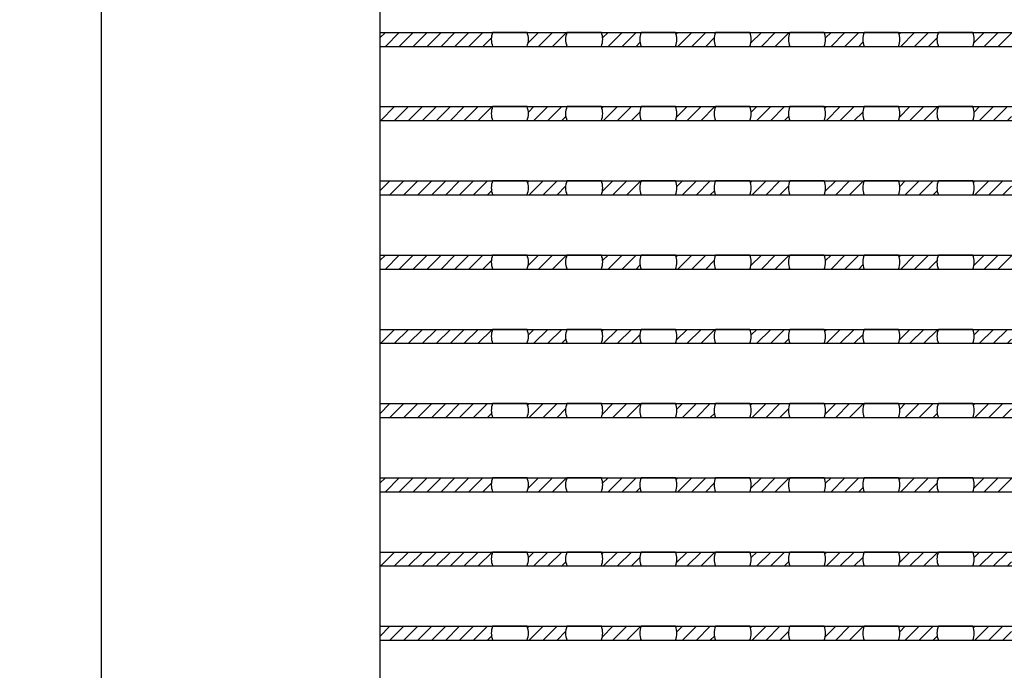
# Model space of a CAD drawing. Units: millimetres. Extents: x 2055 to 2838, y 116 to 824.
# Drawn here: x 2055 to 2267, y 478 to 618 of the extents above; entities that cross this region are included whole.
import ezdxf

# ---------------------------------------------------------------- set-up
doc = ezdxf.new("R2010")
doc.units = ezdxf.units.MM
doc.header["$LTSCALE"] = 0.35
doc.layers.add('measurements', color=1, linetype='Continuous')
doc.dimstyles.new('ISO-25', dxfattribs={"dimtxt": 2.5, "dimasz": 2.5, "dimexe": 1.25, "dimexo": 0.625, "dimtad": 1, "dimtxsty": 'Standard', "dimcen": 2.5, "dimadec": 0, "dimazin": 0, "dimtfac": 1, "dimtmove": 0, "dimatfit": 3, "dimfxl": 1, "dimarcsym": 0})

# ---------------------------------------------------------------- blocks, each defined once
blk = doc.blocks.new('*D20')
at = {"layer": 'Defpoints', "color": 0}
for p in [(2132.25, 745.93), (2072.25, 145.93), (2132.25, 145.93)]:
    blk.add_point(p, dxfattribs=at)
at = {"layer": 'measurements', "color": 0, "lineweight": -2}
for p, q in [((2129.12, 745.93), (2066, 745.93)), ((2072.25, 733.43), (2072.25, 158.43)), ((2129.12, 145.93), (2066, 145.93))]:
    blk.add_line(p, q, dxfattribs=at)
at = {"layer": 'measurements', "color": 0}
for points in [[(2070.16, 733.43), (2074.33, 733.43), (2072.25, 745.93)], [(2070.16, 158.43), (2074.33, 158.43), (2072.25, 145.93)]]:
    blk.add_solid(points, dxfattribs=at)
at = {"layer": 'measurements', "color": 0, "insert": (2062.87, 445.93), "char_height": 12.5, "attachment_point": 5, "rotation": 90}
blk.add_mtext('600', dxfattribs=at)

msp = doc.modelspace()

# ---------------------------------------------------------------- hatches: boundary and pattern name
h = msp.add_hatch()
h.set_pattern_fill('JIS_WOOD', color=256, scale=3, style=0)
edge = h.paths.add_edge_path()
edge.add_line((2132.247, 615.426), (2132.247, 612.426))
edge.add_line((2132.247, 612.426), (2156.539, 612.426))
edge.add_arc((2160.247, 613.926), 4, 157.97569, 202.02431, ccw=False)
edge.add_line((2156.539, 615.426), (2132.247, 615.426))
h = msp.add_hatch()
h.set_pattern_fill('JIS_WOOD', color=256, scale=3, style=0)
h.paths.add_polyline_path([(2172.539, 615.426), (2163.955, 615.426, -0.1946005), (2163.955, 612.426), (2172.539, 612.426, -0.1946005)])
h = msp.add_hatch()
h.set_pattern_fill('JIS_WOOD', color=256, scale=3, style=0)
h.paths.add_polyline_path([(2188.539, 615.426), (2179.955, 615.426, -0.1946005), (2179.955, 612.426), (2188.539, 612.426, -0.1946005)])
h = msp.add_hatch()
h.set_pattern_fill('JIS_WOOD', color=256, scale=3, style=0)
h.paths.add_polyline_path([(2204.539, 615.426), (2195.955, 615.426, -0.1946005), (2195.955, 612.426), (2204.539, 612.426, -0.1946005)])
h = msp.add_hatch()
h.set_pattern_fill('JIS_WOOD', color=256, scale=3, style=0)
h.paths.add_polyline_path([(2220.539, 615.426), (2211.955, 615.426, -0.1946005), (2211.955, 612.426), (2220.539, 612.426, -0.1946005)])
h = msp.add_hatch()
h.set_pattern_fill('JIS_WOOD', color=256, scale=3, style=0)
h.paths.add_polyline_path([(2236.539, 615.426), (2227.955, 615.426, -0.1946005), (2227.955, 612.426), (2236.539, 612.426, -0.1946005)])
h = msp.add_hatch()
h.set_pattern_fill('JIS_WOOD', color=256, scale=3, style=0)
h.paths.add_polyline_path([(2252.539, 615.426), (2243.955, 615.426, -0.1946005), (2243.955, 612.426), (2252.539, 612.426, -0.1946005)])
h = msp.add_hatch()
h.set_pattern_fill('JIS_WOOD', color=256, scale=3, style=0)
h.paths.add_polyline_path([(2268.539, 615.426), (2259.955, 615.426, -0.1946005), (2259.955, 612.426), (2268.539, 612.426, -0.1946005)])
h = msp.add_hatch()
h.set_pattern_fill('JIS_WOOD', color=256, scale=3, style=0)
edge = h.paths.add_edge_path()
edge.add_line((2132.247, 599.426), (2132.247, 596.426))
edge.add_line((2132.247, 596.426), (2156.539, 596.426))
edge.add_arc((2160.247, 597.926), 4, 157.97569, 202.02431, ccw=False)
edge.add_line((2156.539, 599.426), (2132.247, 599.426))
h = msp.add_hatch()
h.set_pattern_fill('JIS_WOOD', color=256, scale=3, style=0)
h.paths.add_polyline_path([(2172.539, 599.426), (2163.955, 599.426, -0.1946005), (2163.955, 596.426), (2172.539, 596.426, -0.1946005)])
h = msp.add_hatch()
h.set_pattern_fill('JIS_WOOD', color=256, scale=3, style=0)
h.paths.add_polyline_path([(2188.539, 599.426), (2179.955, 599.426, -0.1946005), (2179.955, 596.426), (2188.539, 596.426, -0.1946005)])
h = msp.add_hatch()
h.set_pattern_fill('JIS_WOOD', color=256, scale=3, style=0)
h.paths.add_polyline_path([(2204.539, 599.426), (2195.955, 599.426, -0.1946005), (2195.955, 596.426), (2204.539, 596.426, -0.1946005)])
h = msp.add_hatch()
h.set_pattern_fill('JIS_WOOD', color=256, scale=3, style=0)
h.paths.add_polyline_path([(2220.539, 599.426), (2211.955, 599.426, -0.1946005), (2211.955, 596.426), (2220.539, 596.426, -0.1946005)])
h = msp.add_hatch()
h.set_pattern_fill('JIS_WOOD', color=256, scale=3, style=0)
h.paths.add_polyline_path([(2236.539, 599.426), (2227.955, 599.426, -0.1946005), (2227.955, 596.426), (2236.539, 596.426, -0.1946005)])
h = msp.add_hatch()
h.set_pattern_fill('JIS_WOOD', color=256, scale=3, style=0)
h.paths.add_polyline_path([(2252.539, 599.426), (2243.955, 599.426, -0.1946005), (2243.955, 596.426), (2252.539, 596.426, -0.1946005)])
h = msp.add_hatch()
h.set_pattern_fill('JIS_WOOD', color=256, scale=3, style=0)
h.paths.add_polyline_path([(2268.539, 599.426), (2259.955, 599.426, -0.1946005), (2259.955, 596.426), (2268.539, 596.426, -0.1946005)])
h = msp.add_hatch()
h.set_pattern_fill('JIS_WOOD', color=256, scale=3, style=0)
edge = h.paths.add_edge_path()
edge.add_line((2132.247, 583.426), (2132.247, 580.426))
edge.add_line((2132.247, 580.426), (2156.539, 580.426))
edge.add_arc((2160.247, 581.926), 4, 157.97569, 202.02431, ccw=False)
edge.add_line((2156.539, 583.426), (2132.247, 583.426))
h = msp.add_hatch()
h.set_pattern_fill('JIS_WOOD', color=256, scale=3, style=0)
h.paths.add_polyline_path([(2172.539, 583.426), (2163.955, 583.426, -0.1946005), (2163.955, 580.426), (2172.539, 580.426, -0.1946005)])
h = msp.add_hatch()
h.set_pattern_fill('JIS_WOOD', color=256, scale=3, style=0)
h.paths.add_polyline_path([(2188.539, 583.426), (2179.955, 583.426, -0.1946005), (2179.955, 580.426), (2188.539, 580.426, -0.1946005)])
h = msp.add_hatch()
h.set_pattern_fill('JIS_WOOD', color=256, scale=3, style=0)
h.paths.add_polyline_path([(2204.539, 583.426), (2195.955, 583.426, -0.1946005), (2195.955, 580.426), (2204.539, 580.426, -0.1946005)])
h = msp.add_hatch()
h.set_pattern_fill('JIS_WOOD', color=256, scale=3, style=0)
h.paths.add_polyline_path([(2220.539, 583.426), (2211.955, 583.426, -0.1946005), (2211.955, 580.426), (2220.539, 580.426, -0.1946005)])
h = msp.add_hatch()
h.set_pattern_fill('JIS_WOOD', color=256, scale=3, style=0)
h.paths.add_polyline_path([(2236.539, 583.426), (2227.955, 583.426, -0.1946005), (2227.955, 580.426), (2236.539, 580.426, -0.1946005)])
h = msp.add_hatch()
h.set_pattern_fill('JIS_WOOD', color=256, scale=3, style=0)
h.paths.add_polyline_path([(2252.539, 583.426), (2243.955, 583.426, -0.1946005), (2243.955, 580.426), (2252.539, 580.426, -0.1946005)])
h = msp.add_hatch()
h.set_pattern_fill('JIS_WOOD', color=256, scale=3, style=0)
h.paths.add_polyline_path([(2268.539, 583.426), (2259.955, 583.426, -0.1946005), (2259.955, 580.426), (2268.539, 580.426, -0.1946005)])
h = msp.add_hatch()
h.set_pattern_fill('JIS_WOOD', color=256, scale=3, style=0)
edge = h.paths.add_edge_path()
edge.add_line((2132.247, 567.426), (2132.247, 564.426))
edge.add_line((2132.247, 564.426), (2156.539, 564.426))
edge.add_arc((2160.247, 565.926), 4, 157.97569, 202.02431, ccw=False)
edge.add_line((2156.539, 567.426), (2132.247, 567.426))
h = msp.add_hatch()
h.set_pattern_fill('JIS_WOOD', color=256, scale=3, style=0)
h.paths.add_polyline_path([(2172.539, 567.426), (2163.955, 567.426, -0.1946005), (2163.955, 564.426), (2172.539, 564.426, -0.1946005)])
h = msp.add_hatch()
h.set_pattern_fill('JIS_WOOD', color=256, scale=3, style=0)
h.paths.add_polyline_path([(2188.539, 567.426), (2179.955, 567.426, -0.1946005), (2179.955, 564.426), (2188.539, 564.426, -0.1946005)])
h = msp.add_hatch()
h.set_pattern_fill('JIS_WOOD', color=256, scale=3, style=0)
h.paths.add_polyline_path([(2204.539, 567.426), (2195.955, 567.426, -0.1946005), (2195.955, 564.426), (2204.539, 564.426, -0.1946005)])
h = msp.add_hatch()
h.set_pattern_fill('JIS_WOOD', color=256, scale=3, style=0)
h.paths.add_polyline_path([(2220.539, 567.426), (2211.955, 567.426, -0.1946005), (2211.955, 564.426), (2220.539, 564.426, -0.1946005)])
h = msp.add_hatch()
h.set_pattern_fill('JIS_WOOD', color=256, scale=3, style=0)
h.paths.add_polyline_path([(2236.539, 567.426), (2227.955, 567.426, -0.1946005), (2227.955, 564.426), (2236.539, 564.426, -0.1946005)])
h = msp.add_hatch()
h.set_pattern_fill('JIS_WOOD', color=256, scale=3, style=0)
h.paths.add_polyline_path([(2252.539, 567.426), (2243.955, 567.426, -0.1946005), (2243.955, 564.426), (2252.539, 564.426, -0.1946005)])
h = msp.add_hatch()
h.set_pattern_fill('JIS_WOOD', color=256, scale=3, style=0)
h.paths.add_polyline_path([(2268.539, 567.426), (2259.955, 567.426, -0.1946005), (2259.955, 564.426), (2268.539, 564.426, -0.1946005)])
h = msp.add_hatch()
h.set_pattern_fill('JIS_WOOD', color=256, scale=3, style=0)
edge = h.paths.add_edge_path()
edge.add_line((2132.247, 551.426), (2132.247, 548.426))
edge.add_line((2132.247, 548.426), (2156.539, 548.426))
edge.add_arc((2160.247, 549.926), 4, 157.97569, 202.02431, ccw=False)
edge.add_line((2156.539, 551.426), (2132.247, 551.426))
h = msp.add_hatch()
h.set_pattern_fill('JIS_WOOD', color=256, scale=3, style=0)
h.paths.add_polyline_path([(2172.539, 551.426), (2163.955, 551.426, -0.1946005), (2163.955, 548.426), (2172.539, 548.426, -0.1946005)])
h = msp.add_hatch()
h.set_pattern_fill('JIS_WOOD', color=256, scale=3, style=0)
h.paths.add_polyline_path([(2188.539, 551.426), (2179.955, 551.426, -0.1946005), (2179.955, 548.426), (2188.539, 548.426, -0.1946005)])
h = msp.add_hatch()
h.set_pattern_fill('JIS_WOOD', color=256, scale=3, style=0)
h.paths.add_polyline_path([(2204.539, 551.426), (2195.955, 551.426, -0.1946005), (2195.955, 548.426), (2204.539, 548.426, -0.1946005)])
h = msp.add_hatch()
h.set_pattern_fill('JIS_WOOD', color=256, scale=3, style=0)
h.paths.add_polyline_path([(2220.539, 551.426), (2211.955, 551.426, -0.1946005), (2211.955, 548.426), (2220.539, 548.426, -0.1946005)])
h = msp.add_hatch()
h.set_pattern_fill('JIS_WOOD', color=256, scale=3, style=0)
h.paths.add_polyline_path([(2236.539, 551.426), (2227.955, 551.426, -0.1946005), (2227.955, 548.426), (2236.539, 548.426, -0.1946005)])
h = msp.add_hatch()
h.set_pattern_fill('JIS_WOOD', color=256, scale=3, style=0)
h.paths.add_polyline_path([(2252.539, 551.426), (2243.955, 551.426, -0.1946005), (2243.955, 548.426), (2252.539, 548.426, -0.1946005)])
h = msp.add_hatch()
h.set_pattern_fill('JIS_WOOD', color=256, scale=3, style=0)
h.paths.add_polyline_path([(2268.539, 551.426), (2259.955, 551.426, -0.1946005), (2259.955, 548.426), (2268.539, 548.426, -0.1946005)])
h = msp.add_hatch()
h.set_pattern_fill('JIS_WOOD', color=256, scale=3, style=0)
edge = h.paths.add_edge_path()
edge.add_line((2132.247, 535.426), (2132.247, 532.426))
edge.add_line((2132.247, 532.426), (2156.539, 532.426))
edge.add_arc((2160.247, 533.926), 4, 157.97569, 202.02431, ccw=False)
edge.add_line((2156.539, 535.426), (2132.247, 535.426))
h = msp.add_hatch()
h.set_pattern_fill('JIS_WOOD', color=256, scale=3, style=0)
h.paths.add_polyline_path([(2172.539, 535.426), (2163.955, 535.426, -0.1946005), (2163.955, 532.426), (2172.539, 532.426, -0.1946005)])
h = msp.add_hatch()
h.set_pattern_fill('JIS_WOOD', color=256, scale=3, style=0)
h.paths.add_polyline_path([(2188.539, 535.426), (2179.955, 535.426, -0.1946005), (2179.955, 532.426), (2188.539, 532.426, -0.1946005)])
h = msp.add_hatch()
h.set_pattern_fill('JIS_WOOD', color=256, scale=3, style=0)
h.paths.add_polyline_path([(2204.539, 535.426), (2195.955, 535.426, -0.1946005), (2195.955, 532.426), (2204.539, 532.426, -0.1946005)])
h = msp.add_hatch()
h.set_pattern_fill('JIS_WOOD', color=256, scale=3, style=0)
h.paths.add_polyline_path([(2220.539, 535.426), (2211.955, 535.426, -0.1946005), (2211.955, 532.426), (2220.539, 532.426, -0.1946005)])
h = msp.add_hatch()
h.set_pattern_fill('JIS_WOOD', color=256, scale=3, style=0)
h.paths.add_polyline_path([(2236.539, 535.426), (2227.955, 535.426, -0.1946005), (2227.955, 532.426), (2236.539, 532.426, -0.1946005)])
h = msp.add_hatch()
h.set_pattern_fill('JIS_WOOD', color=256, scale=3, style=0)
h.paths.add_polyline_path([(2252.539, 535.426), (2243.955, 535.426, -0.1946005), (2243.955, 532.426), (2252.539, 532.426, -0.1946005)])
h = msp.add_hatch()
h.set_pattern_fill('JIS_WOOD', color=256, scale=3, style=0)
h.paths.add_polyline_path([(2268.539, 535.426), (2259.955, 535.426, -0.1946005), (2259.955, 532.426), (2268.539, 532.426, -0.1946005)])
h = msp.add_hatch()
h.set_pattern_fill('JIS_WOOD', color=256, scale=3, style=0)
edge = h.paths.add_edge_path()
edge.add_line((2132.247, 519.426), (2132.247, 516.426))
edge.add_line((2132.247, 516.426), (2156.539, 516.426))
edge.add_arc((2160.247, 517.926), 4, 157.97569, 202.02431, ccw=False)
edge.add_line((2156.539, 519.426), (2132.247, 519.426))
h = msp.add_hatch()
h.set_pattern_fill('JIS_WOOD', color=256, scale=3, style=0)
h.paths.add_polyline_path([(2172.539, 519.426), (2163.955, 519.426, -0.1946005), (2163.955, 516.426), (2172.539, 516.426, -0.1946005)])
h = msp.add_hatch()
h.set_pattern_fill('JIS_WOOD', color=256, scale=3, style=0)
h.paths.add_polyline_path([(2188.539, 519.426), (2179.955, 519.426, -0.1946005), (2179.955, 516.426), (2188.539, 516.426, -0.1946005)])
h = msp.add_hatch()
h.set_pattern_fill('JIS_WOOD', color=256, scale=3, style=0)
h.paths.add_polyline_path([(2204.539, 519.426), (2195.955, 519.426, -0.1946005), (2195.955, 516.426), (2204.539, 516.426, -0.1946005)])
h = msp.add_hatch()
h.set_pattern_fill('JIS_WOOD', color=256, scale=3, style=0)
h.paths.add_polyline_path([(2220.539, 519.426), (2211.955, 519.426, -0.1946005), (2211.955, 516.426), (2220.539, 516.426, -0.1946005)])
h = msp.add_hatch()
h.set_pattern_fill('JIS_WOOD', color=256, scale=3, style=0)
h.paths.add_polyline_path([(2236.539, 519.426), (2227.955, 519.426, -0.1946005), (2227.955, 516.426), (2236.539, 516.426, -0.1946005)])
h = msp.add_hatch()
h.set_pattern_fill('JIS_WOOD', color=256, scale=3, style=0)
h.paths.add_polyline_path([(2252.539, 519.426), (2243.955, 519.426, -0.1946005), (2243.955, 516.426), (2252.539, 516.426, -0.1946005)])
h = msp.add_hatch()
h.set_pattern_fill('JIS_WOOD', color=256, scale=3, style=0)
h.paths.add_polyline_path([(2268.539, 519.426), (2259.955, 519.426, -0.1946005), (2259.955, 516.426), (2268.539, 516.426, -0.1946005)])
h = msp.add_hatch()
h.set_pattern_fill('JIS_WOOD', color=256, scale=3, style=0)
edge = h.paths.add_edge_path()
edge.add_line((2132.247, 503.426), (2132.247, 500.426))
edge.add_line((2132.247, 500.426), (2156.539, 500.426))
edge.add_arc((2160.247, 501.926), 4, 157.97569, 202.02431, ccw=False)
edge.add_line((2156.539, 503.426), (2132.247, 503.426))
h = msp.add_hatch()
h.set_pattern_fill('JIS_WOOD', color=256, scale=3, style=0)
h.paths.add_polyline_path([(2172.539, 503.426), (2163.955, 503.426, -0.1946005), (2163.955, 500.426), (2172.539, 500.426, -0.1946005)])
h = msp.add_hatch()
h.set_pattern_fill('JIS_WOOD', color=256, scale=3, style=0)
h.paths.add_polyline_path([(2188.539, 503.426), (2179.955, 503.426, -0.1946005), (2179.955, 500.426), (2188.539, 500.426, -0.1946005)])
h = msp.add_hatch()
h.set_pattern_fill('JIS_WOOD', color=256, scale=3, style=0)
h.paths.add_polyline_path([(2204.539, 503.426), (2195.955, 503.426, -0.1946005), (2195.955, 500.426), (2204.539, 500.426, -0.1946005)])
h = msp.add_hatch()
h.set_pattern_fill('JIS_WOOD', color=256, scale=3, style=0)
h.paths.add_polyline_path([(2220.539, 503.426), (2211.955, 503.426, -0.1946005), (2211.955, 500.426), (2220.539, 500.426, -0.1946005)])
h = msp.add_hatch()
h.set_pattern_fill('JIS_WOOD', color=256, scale=3, style=0)
h.paths.add_polyline_path([(2236.539, 503.426), (2227.955, 503.426, -0.1946005), (2227.955, 500.426), (2236.539, 500.426, -0.1946005)])
h = msp.add_hatch()
h.set_pattern_fill('JIS_WOOD', color=256, scale=3, style=0)
h.paths.add_polyline_path([(2252.539, 503.426), (2243.955, 503.426, -0.1946005), (2243.955, 500.426), (2252.539, 500.426, -0.1946005)])
h = msp.add_hatch()
h.set_pattern_fill('JIS_WOOD', color=256, scale=3, style=0)
h.paths.add_polyline_path([(2268.539, 503.426), (2259.955, 503.426, -0.1946005), (2259.955, 500.426), (2268.539, 500.426, -0.1946005)])
h = msp.add_hatch()
h.set_pattern_fill('JIS_WOOD', color=256, scale=3, style=0)
edge = h.paths.add_edge_path()
edge.add_line((2132.247, 487.426), (2132.247, 484.426))
edge.add_line((2132.247, 484.426), (2156.539, 484.426))
edge.add_arc((2160.247, 485.926), 4, 157.97569, 202.02431, ccw=False)
edge.add_line((2156.539, 487.426), (2132.247, 487.426))
h = msp.add_hatch()
h.set_pattern_fill('JIS_WOOD', color=256, scale=3, style=0)
h.paths.add_polyline_path([(2172.539, 487.426), (2163.955, 487.426, -0.1946005), (2163.955, 484.426), (2172.539, 484.426, -0.1946005)])
h = msp.add_hatch()
h.set_pattern_fill('JIS_WOOD', color=256, scale=3, style=0)
h.paths.add_polyline_path([(2188.539, 487.426), (2179.955, 487.426, -0.1946005), (2179.955, 484.426), (2188.539, 484.426, -0.1946005)])
h = msp.add_hatch()
h.set_pattern_fill('JIS_WOOD', color=256, scale=3, style=0)
h.paths.add_polyline_path([(2204.539, 487.426), (2195.955, 487.426, -0.1946005), (2195.955, 484.426), (2204.539, 484.426, -0.1946005)])
h = msp.add_hatch()
h.set_pattern_fill('JIS_WOOD', color=256, scale=3, style=0)
h.paths.add_polyline_path([(2220.539, 487.426), (2211.955, 487.426, -0.1946005), (2211.955, 484.426), (2220.539, 484.426, -0.1946005)])
h = msp.add_hatch()
h.set_pattern_fill('JIS_WOOD', color=256, scale=3, style=0)
h.paths.add_polyline_path([(2236.539, 487.426), (2227.955, 487.426, -0.1946005), (2227.955, 484.426), (2236.539, 484.426, -0.1946005)])
h = msp.add_hatch()
h.set_pattern_fill('JIS_WOOD', color=256, scale=3, style=0)
h.paths.add_polyline_path([(2252.539, 487.426), (2243.955, 487.426, -0.1946005), (2243.955, 484.426), (2252.539, 484.426, -0.1946005)])
h = msp.add_hatch()
h.set_pattern_fill('JIS_WOOD', color=256, scale=3, style=0)
h.paths.add_polyline_path([(2268.539, 487.426), (2259.955, 487.426, -0.1946005), (2259.955, 484.426), (2268.539, 484.426, -0.1946005)])

# ---------------------------------------------------------------- linework, layer by layer
for p, q in [((2132.247, 745.926), (2132.247, 145.926)), ((2132.247, 615.426), (2732.247, 615.426)), ((2132.247, 612.426), (2732.247, 612.426)), ((2132.247, 599.426), (2732.247, 599.426)), ((2132.247, 596.426), (2732.247, 596.426)), ((2132.247, 583.426), (2732.247, 583.426)), ((2132.247, 580.426), (2732.247, 580.426)), ((2132.247, 567.426), (2732.247, 567.426)), ((2132.247, 564.426), (2732.247, 564.426)), ((2132.247, 551.426), (2732.247, 551.426)), ((2132.247, 548.426), (2732.247, 548.426)), ((2132.247, 535.426), (2732.247, 535.426)), ((2132.247, 532.426), (2732.247, 532.426)), ((2132.247, 519.426), (2732.247, 519.426)), ((2132.247, 516.426), (2732.247, 516.426)), ((2132.247, 503.426), (2732.247, 503.426)), ((2132.247, 500.426), (2732.247, 500.426)), ((2132.247, 487.426), (2732.247, 487.426)), ((2132.247, 484.426), (2732.247, 484.426))]:
    msp.add_line(p, q)
for points in [[(2163.955, 615.426), (2156.539, 615.426, 0.1946005), (2156.539, 612.426), (2163.955, 612.426, 0.1946005)], [(2179.955, 615.426), (2172.539, 615.426, 0.1946005), (2172.539, 612.426), (2179.955, 612.426, 0.1946005)], [(2195.955, 615.426), (2188.539, 615.426, 0.1946005), (2188.539, 612.426), (2195.955, 612.426, 0.1946005)], [(2211.955, 615.426), (2204.539, 615.426, 0.1946005), (2204.539, 612.426), (2211.955, 612.426, 0.1946005)], [(2227.955, 615.426), (2220.539, 615.426, 0.1946005), (2220.539, 612.426), (2227.955, 612.426, 0.1946005)], [(2243.955, 615.426), (2236.539, 615.426, 0.1946005), (2236.539, 612.426), (2243.955, 612.426, 0.1946005)], [(2259.955, 615.426), (2252.539, 615.426, 0.1946005), (2252.539, 612.426), (2259.955, 612.426, 0.1946005)], [(2163.955, 599.426), (2156.539, 599.426, 0.1946005), (2156.539, 596.426), (2163.955, 596.426, 0.1946005)], [(2179.955, 599.426), (2172.539, 599.426, 0.1946005), (2172.539, 596.426), (2179.955, 596.426, 0.1946005)], [(2195.955, 599.426), (2188.539, 599.426, 0.1946005), (2188.539, 596.426), (2195.955, 596.426, 0.1946005)], [(2211.955, 599.426), (2204.539, 599.426, 0.1946005), (2204.539, 596.426), (2211.955, 596.426, 0.1946005)], [(2227.955, 599.426), (2220.539, 599.426, 0.1946005), (2220.539, 596.426), (2227.955, 596.426, 0.1946005)], [(2243.955, 599.426), (2236.539, 599.426, 0.1946005), (2236.539, 596.426), (2243.955, 596.426, 0.1946005)], [(2259.955, 599.426), (2252.539, 599.426, 0.1946005), (2252.539, 596.426), (2259.955, 596.426, 0.1946005)], [(2163.955, 583.426), (2156.539, 583.426, 0.1946005), (2156.539, 580.426), (2163.955, 580.426, 0.1946005)], [(2179.955, 583.426), (2172.539, 583.426, 0.1946005), (2172.539, 580.426), (2179.955, 580.426, 0.1946005)], [(2195.955, 583.426), (2188.539, 583.426, 0.1946005), (2188.539, 580.426), (2195.955, 580.426, 0.1946005)], [(2211.955, 583.426), (2204.539, 583.426, 0.1946005), (2204.539, 580.426), (2211.955, 580.426, 0.1946005)], [(2227.955, 583.426), (2220.539, 583.426, 0.1946005), (2220.539, 580.426), (2227.955, 580.426, 0.1946005)], [(2243.955, 583.426), (2236.539, 583.426, 0.1946005), (2236.539, 580.426), (2243.955, 580.426, 0.1946005)], [(2259.955, 583.426), (2252.539, 583.426, 0.1946005), (2252.539, 580.426), (2259.955, 580.426, 0.1946005)], [(2163.955, 567.426), (2156.539, 567.426, 0.1946005), (2156.539, 564.426), (2163.955, 564.426, 0.1946005)], [(2179.955, 567.426), (2172.539, 567.426, 0.1946005), (2172.539, 564.426), (2179.955, 564.426, 0.1946005)], [(2195.955, 567.426), (2188.539, 567.426, 0.1946005), (2188.539, 564.426), (2195.955, 564.426, 0.1946005)], [(2211.955, 567.426), (2204.539, 567.426, 0.1946005), (2204.539, 564.426), (2211.955, 564.426, 0.1946005)], [(2227.955, 567.426), (2220.539, 567.426, 0.1946005), (2220.539, 564.426), (2227.955, 564.426, 0.1946005)], [(2243.955, 567.426), (2236.539, 567.426, 0.1946005), (2236.539, 564.426), (2243.955, 564.426, 0.1946005)], [(2259.955, 567.426), (2252.539, 567.426, 0.1946005), (2252.539, 564.426), (2259.955, 564.426, 0.1946005)], [(2163.955, 551.426), (2156.539, 551.426, 0.1946005), (2156.539, 548.426), (2163.955, 548.426, 0.1946005)], [(2179.955, 551.426), (2172.539, 551.426, 0.1946005), (2172.539, 548.426), (2179.955, 548.426, 0.1946005)], [(2195.955, 551.426), (2188.539, 551.426, 0.1946005), (2188.539, 548.426), (2195.955, 548.426, 0.1946005)], [(2211.955, 551.426), (2204.539, 551.426, 0.1946005), (2204.539, 548.426), (2211.955, 548.426, 0.1946005)], [(2227.955, 551.426), (2220.539, 551.426, 0.1946005), (2220.539, 548.426), (2227.955, 548.426, 0.1946005)], [(2243.955, 551.426), (2236.539, 551.426, 0.1946005), (2236.539, 548.426), (2243.955, 548.426, 0.1946005)], [(2259.955, 551.426), (2252.539, 551.426, 0.1946005), (2252.539, 548.426), (2259.955, 548.426, 0.1946005)], [(2163.955, 535.426), (2156.539, 535.426, 0.1946005), (2156.539, 532.426), (2163.955, 532.426, 0.1946005)], [(2179.955, 535.426), (2172.539, 535.426, 0.1946005), (2172.539, 532.426), (2179.955, 532.426, 0.1946005)], [(2195.955, 535.426), (2188.539, 535.426, 0.1946005), (2188.539, 532.426), (2195.955, 532.426, 0.1946005)], [(2211.955, 535.426), (2204.539, 535.426, 0.1946005), (2204.539, 532.426), (2211.955, 532.426, 0.1946005)], [(2227.955, 535.426), (2220.539, 535.426, 0.1946005), (2220.539, 532.426), (2227.955, 532.426, 0.1946005)], [(2243.955, 535.426), (2236.539, 535.426, 0.1946005), (2236.539, 532.426), (2243.955, 532.426, 0.1946005)], [(2259.955, 535.426), (2252.539, 535.426, 0.1946005), (2252.539, 532.426), (2259.955, 532.426, 0.1946005)], [(2163.955, 519.426), (2156.539, 519.426, 0.1946005), (2156.539, 516.426), (2163.955, 516.426, 0.1946005)], [(2179.955, 519.426), (2172.539, 519.426, 0.1946005), (2172.539, 516.426), (2179.955, 516.426, 0.1946005)], [(2195.955, 519.426), (2188.539, 519.426, 0.1946005), (2188.539, 516.426), (2195.955, 516.426, 0.1946005)], [(2211.955, 519.426), (2204.539, 519.426, 0.1946005), (2204.539, 516.426), (2211.955, 516.426, 0.1946005)], [(2227.955, 519.426), (2220.539, 519.426, 0.1946005), (2220.539, 516.426), (2227.955, 516.426, 0.1946005)], [(2243.955, 519.426), (2236.539, 519.426, 0.1946005), (2236.539, 516.426), (2243.955, 516.426, 0.1946005)], [(2259.955, 519.426), (2252.539, 519.426, 0.1946005), (2252.539, 516.426), (2259.955, 516.426, 0.1946005)], [(2163.955, 503.426), (2156.539, 503.426, 0.1946005), (2156.539, 500.426), (2163.955, 500.426, 0.1946005)], [(2179.955, 503.426), (2172.539, 503.426, 0.1946005), (2172.539, 500.426), (2179.955, 500.426, 0.1946005)], [(2195.955, 503.426), (2188.539, 503.426, 0.1946005), (2188.539, 500.426), (2195.955, 500.426, 0.1946005)], [(2211.955, 503.426), (2204.539, 503.426, 0.1946005), (2204.539, 500.426), (2211.955, 500.426, 0.1946005)], [(2227.955, 503.426), (2220.539, 503.426, 0.1946005), (2220.539, 500.426), (2227.955, 500.426, 0.1946005)], [(2243.955, 503.426), (2236.539, 503.426, 0.1946005), (2236.539, 500.426), (2243.955, 500.426, 0.1946005)], [(2259.955, 503.426), (2252.539, 503.426, 0.1946005), (2252.539, 500.426), (2259.955, 500.426, 0.1946005)], [(2163.955, 487.426), (2156.539, 487.426, 0.1946005), (2156.539, 484.426), (2163.955, 484.426, 0.1946005)], [(2179.955, 487.426), (2172.539, 487.426, 0.1946005), (2172.539, 484.426), (2179.955, 484.426, 0.1946005)], [(2195.955, 487.426), (2188.539, 487.426, 0.1946005), (2188.539, 484.426), (2195.955, 484.426, 0.1946005)], [(2211.955, 487.426), (2204.539, 487.426, 0.1946005), (2204.539, 484.426), (2211.955, 484.426, 0.1946005)], [(2227.955, 487.426), (2220.539, 487.426, 0.1946005), (2220.539, 484.426), (2227.955, 484.426, 0.1946005)], [(2243.955, 487.426), (2236.539, 487.426, 0.1946005), (2236.539, 484.426), (2243.955, 484.426, 0.1946005)], [(2259.955, 487.426), (2252.539, 487.426, 0.1946005), (2252.539, 484.426), (2259.955, 484.426, 0.1946005)]]:
    msp.add_lwpolyline(points, format="xyb", close=True)

# ---------------------------------------------------------------- dimensions: what is measured, and where the dimension line sits
at = {"layer": 'measurements'}
dim = msp.add_linear_dim(base=(2072.247, 145.926), p1=(2132.247, 745.926), p2=(2132.247, 145.926), angle=90, dimstyle='ISO-25', override={"dimscale": 5}, dxfattribs=at)
dim.commit()
dim.dimension.update_dxf_attribs({"geometry": '*D20', "text_midpoint": (2062.872, 445.926)})

doc.saveas('drawing.dxf')
